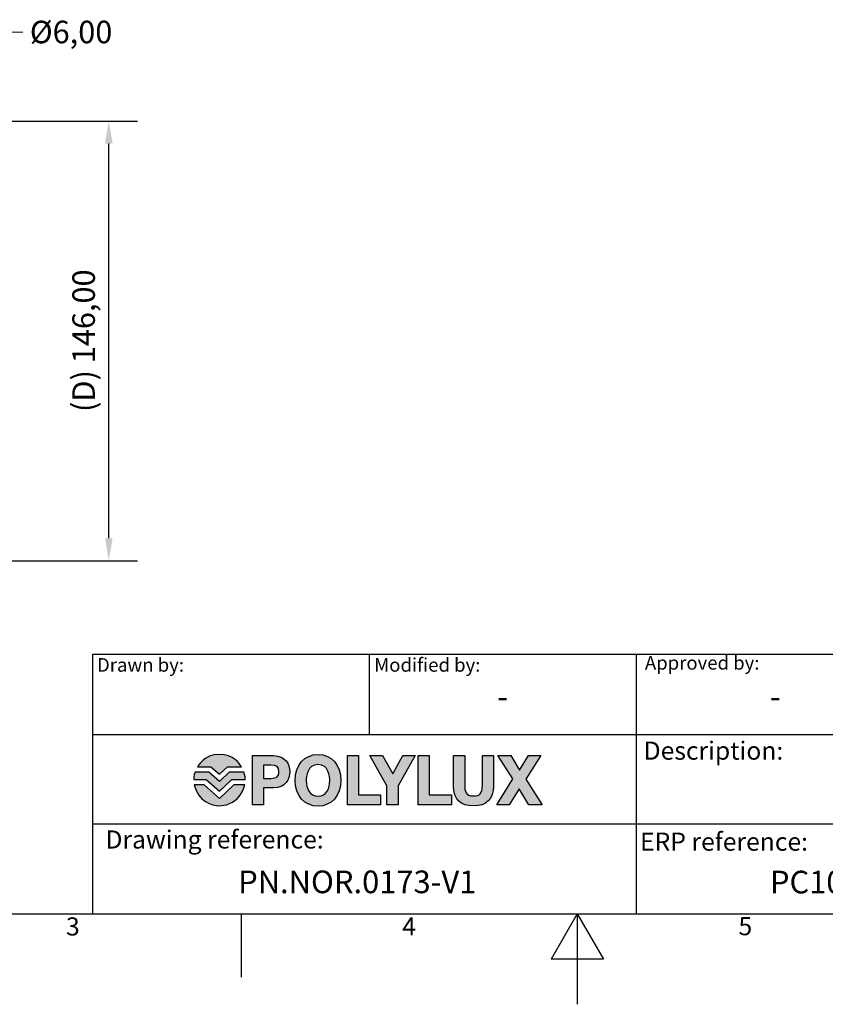
# Model space of a CAD drawing. Units: millimetres. Extents: x 0 to 891, y 0 to 630.
# Drawn here: x 261 to 528, y 0 to 326 of the extents above; entities that cross this region are included whole.
import ezdxf
from ezdxf.enums import TextEntityAlignment as Align

# ---------------------------------------------------------------- set-up
doc = ezdxf.new("R2010")
doc.units = ezdxf.units.MM
doc.header["$LTSCALE"] = 3
for name, color, linetype, lineweight, true_color in [('Dimensions(ISO)', 156, 'Continuous', 18, 0x004080), ('Sombreado', 179, 'Continuous', 9, 0x1e1e47), ('Symbols(ISO)', 156, 'Continuous', 18, 0x004080)]:
    doc.layers.add(name, color=color, linetype=linetype, lineweight=lineweight, true_color=true_color)
for name, color, linetype, lineweight in [('Geometría del boceto(ISO)', 7, 'Continuous', 25), ('LAYER_1', 7, 'Continuous', 25), ('Visible Edges(ISO)', 7, 'Continuous', 25)]:
    doc.layers.add(name, color=color, linetype=linetype, lineweight=lineweight)
doc.styles.add('Current-ISO', font='arial.ttf')
doc.styles.add('Estilo de texto102', font='arial.ttf')
doc.styles.add('Estilo de texto28', font='arial.ttf')
doc.styles.add('Estilo de texto29', font='arial.ttf')
doc.styles.add('Estilo de texto40', font='arial.ttf')
doc.styles.add('Estilo de texto97', font='arial.ttf')
doc.styles.get("Standard").update_dxf_attribs({"font": 'arial.ttf'})
doc.styles.add('Texto notas y aclaraciones (ISO)', font='arial.ttf')
doc.dimstyles.new('Cotas normal (ISO) Medianas', dxfattribs={"dimscale": 3, "dimtxt": 2.5, "dimasz": 2.5, "dimexe": 3.175, "dimexo": 1, "dimgap": 0.762, "dimtad": 1, "dimrnd": 1e-08, "dimzin": 0, "dimtxsty": 'Standard', "dimcen": 0.09, "dimdle": 10, "dimclrd": 156, "dimclre": 156, "dimclrt": 156, "dimazin": 0, "dimtfac": 0.8, "dimtmove": 0, "dimatfit": 3, "dimfxl": 1, "dimtolj": 1, "dimtzin": 0, "dimlwd": 25, "dimlwe": 25, "dimarcsym": 0})
doc.dimstyles.new('Cotas normal (ISO) Medianas$7', dxfattribs={"dimscale": 3, "dimtxt": 2.5, "dimasz": 2.5, "dimexe": 3.175, "dimexo": 1, "dimgap": 0.762, "dimtad": 1, "dimrnd": 1e-08, "dimzin": 0, "dimtxsty": 'Standard', "dimcen": 0.09, "dimdle": 10, "dimclrd": 156, "dimclre": 156, "dimclrt": 156, "dimazin": 0, "dimtfac": 0.8, "dimtmove": 0, "dimatfit": 3, "dimfxl": 1, "dimtolj": 1, "dimtzin": 0, "dimlwd": 15, "dimlwe": 25, "dimarcsym": 0})

# ---------------------------------------------------------------- blocks, each defined once
blk = doc.blocks.new('Marcos MARCO POLYLUX')
at = {"layer": 'Geometría del boceto(ISO)'}
for p, q in [((10, 10), (287, 10)), ((111.38, 10), (111.38, 3)), ((148.5, 10), (145.61, 5)), ((148.5, 10), (148.5, 0)), ((148.5, 10), (151.39, 5)), ((151.39, 5), (145.61, 5))]:
    blk.add_line(p, q, dxfattribs=at)
at = {"layer": 'Symbols(ISO)', "color": 156, "true_color": 0x004080, "char_height": 2, "attachment_point": 2, "style": 'Texto notas y aclaraciones (ISO)'}
for s, insert in [('3', (92.81, 9.6)), ('4', (129.94, 9.6)), ('5', (167.06, 9.63))]:
    blk.add_mtext(s, dxfattribs=dict(at, insert=insert))
blk = doc.blocks.new('Cajetines ISO POLYLUX')
at = {"layer": 'Sombreado', "true_color": 0xe30613}
h = blk.add_hatch(color=12, dxfattribs=at)
edge = h.paths.add_edge_path()
edge.add_spline(control_points=[(94.43, 116.34), (94.23, 116.63), (93.55, 117.7), (91.95, 117.7)], knot_values=[0, 0, 0, 0, 1, 1, 1, 1], degree=3, periodic=0)
edge.add_spline(control_points=[(91.95, 117.7), (90.35, 117.7), (89.57, 116.34), (89.57, 116.34)], knot_values=[0, 0, 0, 0, 1, 1, 1, 1], degree=3, periodic=0)
edge.add_line((89.57, 116.34), (91.03, 116.34))
edge.add_line((91.03, 116.34), (92, 115.52))
edge.add_line((92, 115.52), (92.87, 116.34))
edge.add_line((92.87, 116.34), (94.43, 116.34))
h = blk.add_hatch(color=12, dxfattribs=at)
edge = h.paths.add_edge_path(flags=0)
edge.add_line((97.66, 115.05), (96.86, 115.05))
edge.add_line((96.86, 115.05), (96.86, 116.52))
edge.add_line((96.86, 116.52), (97.66, 116.52))
edge.add_spline(control_points=[(97.66, 116.52), (98.3, 116.52), (98.56, 116.31), (98.56, 115.79)], knot_values=[-1, -1, -1, -1, 0, 0, 0, 0], degree=3, periodic=0)
edge.add_spline(control_points=[(98.56, 115.79), (98.56, 115.27), (98.3, 115.05), (97.66, 115.05)], knot_values=[-1, -1, -1, -1, 0, 0, 0, 0], degree=3, periodic=0)
edge = h.paths.add_edge_path()
edge.add_spline(control_points=[(99.76, 115.79), (99.76, 114.93), (99.29, 114.01), (97.96, 114.01)], knot_values=[0, 0, 0, 0, 1, 1, 1, 1], degree=3, periodic=0)
edge.add_line((97.96, 114.01), (96.86, 114.01))
edge.add_line((96.86, 114.01), (96.86, 112.11))
edge.add_line((96.86, 112.11), (95.63, 112.11))
edge.add_line((95.63, 112.11), (95.63, 117.56))
edge.add_line((95.63, 117.56), (97.96, 117.56))
edge.add_spline(control_points=[(97.96, 117.56), (99.29, 117.56), (99.76, 116.64), (99.76, 115.79)], knot_values=[0, 0, 0, 0, 1, 1, 1, 1], degree=3, periodic=0)
h = blk.add_hatch(color=12, dxfattribs=at)
edge = h.paths.add_edge_path(flags=0)
edge.add_spline(control_points=[(102.88, 116.57), (104.08, 116.57), (104.18, 115.22), (104.18, 114.81)], knot_values=[-1, -1, -1, -1, 0, 0, 0, 0], degree=3, periodic=0)
edge.add_spline(control_points=[(104.18, 114.81), (104.18, 113.98), (103.84, 113.09), (102.88, 113.09)], knot_values=[-1, -1, -1, -1, 0, 0, 0, 0], degree=3, periodic=0)
edge.add_spline(control_points=[(102.88, 113.09), (101.92, 113.09), (101.58, 113.98), (101.58, 114.81)], knot_values=[-1, -1, -1, -1, 0, 0, 0, 0], degree=3, periodic=0)
edge.add_spline(control_points=[(101.58, 114.81), (101.58, 115.22), (101.67, 116.57), (102.88, 116.57)], knot_values=[-1, -1, -1, -1, 0, 0, 0, 0], degree=3, periodic=0)
edge = h.paths.add_edge_path()
edge.add_spline(control_points=[(100.35, 114.81), (100.35, 116.53), (101.37, 117.69), (102.88, 117.69)], knot_values=[0, 0, 0, 0, 1, 1, 1, 1], degree=3, periodic=0)
edge.add_spline(control_points=[(102.88, 117.69), (104.39, 117.69), (105.41, 116.53), (105.41, 114.81)], knot_values=[0, 0, 0, 0, 1, 1, 1, 1], degree=3, periodic=0)
edge.add_spline(control_points=[(105.41, 114.81), (105.41, 113.14), (104.37, 111.98), (102.88, 111.98)], knot_values=[0, 0, 0, 0, 1, 1, 1, 1], degree=3, periodic=0)
edge.add_spline(control_points=[(102.88, 111.98), (101.39, 111.98), (100.35, 113.14), (100.35, 114.81)], knot_values=[0, 0, 0, 0, 1, 1, 1, 1], degree=3, periodic=0)
for points in [[(106.12, 117.58), (107.35, 117.58), (107.35, 113.24), (109.79, 113.24), (109.79, 112.12), (106.12, 112.12)], [(110.49, 114.24), (108.59, 117.58), (109.98, 117.58), (111.12, 115.54), (112.25, 117.58), (113.62, 117.58), (111.72, 114.21), (111.72, 112.12), (110.49, 112.12)], [(113.93, 117.58), (115.16, 117.58), (115.16, 113.24), (117.6, 113.24), (117.6, 112.12), (113.93, 112.12)], [(125.08, 113.91), (124, 112.12), (122.61, 112.12), (124.4, 114.98), (122.74, 117.58), (124.18, 117.58), (125.13, 115.94), (126.11, 117.58), (127.47, 117.58), (125.82, 114.97), (127.61, 112.12), (126.14, 112.12)]]:
    blk.add_hatch(color=12, dxfattribs=at).paths.add_polyline_path(points)
h = blk.add_hatch(color=12, dxfattribs=at)
edge = h.paths.add_edge_path()
edge.add_line((117.84, 114.2), (117.84, 117.58))
edge.add_line((117.84, 117.58), (119.07, 117.58))
edge.add_line((119.07, 117.58), (119.07, 114.2))
edge.add_spline(control_points=[(119.07, 114.2), (119.07, 113.66), (119.19, 113.11), (120.04, 113.11)], knot_values=[0, 0, 0, 0, 1, 1, 1, 1], degree=3, periodic=0)
edge.add_spline(control_points=[(120.04, 113.11), (120.75, 113.11), (121.02, 113.41), (121.02, 114.2)], knot_values=[0, 0, 0, 0, 1, 1, 1, 1], degree=3, periodic=0)
edge.add_line((121.02, 114.2), (121.02, 117.58))
edge.add_line((121.02, 117.58), (122.25, 117.58))
edge.add_line((122.25, 117.58), (122.25, 114.2))
edge.add_spline(control_points=[(122.25, 114.2), (122.25, 112.78), (121.46, 112), (120.04, 112)], knot_values=[0, 0, 0, 0, 1, 1, 1, 1], degree=3, periodic=0)
edge.add_spline(control_points=[(120.04, 112), (118.6, 112), (117.84, 112.76), (117.84, 114.2)], knot_values=[0, 0, 0, 0, 1, 1, 1, 1], degree=3, periodic=0)
h = blk.add_hatch(color=12, dxfattribs=at)
edge = h.paths.add_edge_path()
edge.add_spline(control_points=[(89.3, 115.74), (89.16, 115.38), (89.16, 114.93), (89.16, 114.93)], knot_values=[0, 0, 0, 0, 1, 1, 1, 1], degree=3, periodic=0)
edge.add_line((89.16, 114.93), (90.54, 114.93))
edge.add_line((90.54, 114.93), (92, 113.63))
edge.add_line((92, 113.63), (93.36, 114.93))
edge.add_line((93.36, 114.93), (94.84, 114.93))
edge.add_spline(control_points=[(94.84, 114.93), (94.85, 115.33), (94.7, 115.74), (94.7, 115.74)], knot_values=[0, 0, 0, 0, 1, 1, 1, 1], degree=3, periodic=0)
edge.add_line((94.7, 115.74), (93.08, 115.74))
edge.add_line((93.08, 115.74), (92, 114.72))
edge.add_line((92, 114.72), (90.81, 115.74))
edge.add_line((90.81, 115.74), (89.3, 115.74))
h = blk.add_hatch(color=12, dxfattribs=at)
edge = h.paths.add_edge_path()
edge.add_spline(control_points=[(89.21, 114.34), (89.61, 112.52), (91.2, 112.01), (91.94, 112.03)], knot_values=[0, 0, 0, 0, 1, 1, 1, 1], degree=3, periodic=0)
edge.add_spline(control_points=[(91.94, 112.03), (94.43, 112.08), (94.79, 114.34), (94.79, 114.34)], knot_values=[0, 0, 0, 0, 1, 1, 1, 1], degree=3, periodic=0)
edge.add_line((94.79, 114.34), (93.58, 114.34))
edge.add_line((93.58, 114.34), (92, 112.82))
edge.add_line((92, 112.82), (90.32, 114.34))
edge.add_line((90.32, 114.34), (89.21, 114.34))
at = {"layer": 'LAYER_1', "color": 12, "true_color": 0xe30613}
for p, q in [((95.63, 112.11), (95.63, 117.56)), ((95.63, 117.56), (97.96, 117.56)), ((106.12, 112.12), (106.12, 117.58)), ((106.12, 117.58), (107.35, 117.58)), ((107.35, 117.58), (107.35, 113.24)), ((110.49, 114.24), (108.59, 117.58)), ((108.59, 117.58), (109.98, 117.58)), ((109.98, 117.58), (111.12, 115.54)), ((111.12, 115.54), (112.25, 117.58)), ((113.62, 117.58), (111.72, 114.21)), ((112.25, 117.58), (113.62, 117.58)), ((113.93, 112.12), (113.93, 117.58)), ((113.93, 117.58), (115.16, 117.58)), ((115.16, 117.58), (115.16, 113.24)), ((117.84, 114.2), (117.84, 117.58)), ((117.84, 117.58), (119.07, 117.58)), ((119.07, 117.58), (119.07, 114.2)), ((121.02, 114.2), (121.02, 117.58)), ((121.02, 117.58), (122.25, 117.58)), ((122.25, 117.58), (122.25, 114.2)), ((124.4, 114.98), (122.74, 117.58)), ((122.74, 117.58), (124.18, 117.58)), ((124.18, 117.58), (125.13, 115.94)), ((125.13, 115.94), (126.11, 117.58)), ((127.47, 117.58), (125.82, 114.97)), ((126.11, 117.58), (127.47, 117.58)), ((97.66, 116.52), (96.86, 116.52)), ((96.86, 116.52), (96.86, 115.05)), ((90.81, 115.74), (89.3, 115.74)), ((89.57, 116.34), (91.03, 116.34)), ((92, 114.72), (90.81, 115.74)), ((91.03, 116.34), (92, 115.52)), ((92, 115.52), (92.87, 116.34)), ((93.08, 115.74), (92, 114.72)), ((92.87, 116.34), (94.43, 116.34)), ((94.7, 115.74), (93.08, 115.74)), ((89.16, 114.93), (90.54, 114.93)), ((90.32, 114.34), (89.21, 114.34)), ((92, 112.82), (90.32, 114.34)), ((90.54, 114.93), (92, 113.63)), ((92, 113.63), (93.36, 114.93)), ((93.58, 114.34), (92, 112.82)), ((93.36, 114.93), (94.84, 114.93)), ((94.79, 114.34), (93.58, 114.34)), ((96.86, 115.05), (97.66, 115.05)), ((110.49, 112.12), (110.49, 114.24)), ((111.72, 114.21), (111.72, 112.12)), ((122.61, 112.12), (124.4, 114.98)), ((125.82, 114.97), (127.61, 112.12)), ((97.96, 114.01), (96.86, 114.01)), ((96.86, 114.01), (96.86, 112.11)), ((107.35, 113.24), (109.79, 113.24)), ((109.79, 113.24), (109.79, 112.12)), ((115.16, 113.24), (117.6, 113.24)), ((117.6, 113.24), (117.6, 112.12)), ((125.08, 113.91), (124, 112.12)), ((126.14, 112.12), (125.08, 113.91)), ((96.86, 112.11), (95.63, 112.11)), ((109.79, 112.12), (106.12, 112.12)), ((111.72, 112.12), (110.49, 112.12)), ((117.6, 112.12), (113.93, 112.12)), ((124, 112.12), (122.61, 112.12)), ((127.61, 112.12), (126.14, 112.12))]:
    blk.add_line(p, q, dxfattribs=at)
for points in [[(91.95, 117.7), (90.35, 117.7), (89.57, 116.34), (89.57, 116.34)], [(94.43, 116.34), (94.23, 116.63), (93.55, 117.7), (91.95, 117.7)], [(97.96, 117.56), (99.29, 117.56), (99.76, 116.64), (99.76, 115.79)], [(100.35, 114.81), (100.35, 116.53), (101.37, 117.69), (102.88, 117.69)], [(102.88, 117.69), (104.39, 117.69), (105.41, 116.53), (105.41, 114.81)], [(98.56, 115.79), (98.56, 116.31), (98.3, 116.52), (97.66, 116.52)], [(102.88, 116.57), (101.67, 116.57), (101.58, 115.22), (101.58, 114.81)], [(104.18, 114.81), (104.18, 115.22), (104.08, 116.57), (102.88, 116.57)], [(89.3, 115.74), (89.16, 115.38), (89.16, 114.93), (89.16, 114.93)], [(94.84, 114.93), (94.85, 115.33), (94.7, 115.74), (94.7, 115.74)], [(97.66, 115.05), (98.3, 115.05), (98.56, 115.27), (98.56, 115.79)], [(99.76, 115.79), (99.76, 114.93), (99.29, 114.01), (97.96, 114.01)], [(89.21, 114.34), (89.61, 112.52), (91.2, 112.01), (91.94, 112.03)], [(91.94, 112.03), (94.43, 112.08), (94.79, 114.34), (94.79, 114.34)], [(102.88, 111.98), (101.39, 111.98), (100.35, 113.14), (100.35, 114.81)], [(101.58, 114.81), (101.58, 113.98), (101.92, 113.09), (102.88, 113.09)], [(105.41, 114.81), (105.41, 113.14), (104.37, 111.98), (102.88, 111.98)], [(102.88, 113.09), (103.84, 113.09), (104.18, 113.98), (104.18, 114.81)], [(120.04, 112), (118.6, 112), (117.84, 112.76), (117.84, 114.2)], [(119.07, 114.2), (119.07, 113.66), (119.19, 113.11), (120.04, 113.11)], [(120.04, 113.11), (120.75, 113.11), (121.02, 113.41), (121.02, 114.2)], [(122.25, 114.2), (122.25, 112.78), (121.46, 112), (120.04, 112)]]:
    blk.add_open_spline(points, degree=3, dxfattribs=at)
at = {"layer": 'Visible Edges(ISO)'}
for p, q in [((270, 128.73), (77.98, 128.73)), ((77.98, 128.73), (77.98, 100.1)), ((108.58, 119.9), (108.58, 128.73)), ((138, 128.73), (138, 100.1)), ((77.98, 119.9), (270, 119.9)), ((270, 110), (77.98, 110)), ((77.98, 100.1), (270, 100.1))]:
    blk.add_line(p, q, dxfattribs=at)
at = {"layer": 'Symbols(ISO)', "color": 7, "style": 'Current-ISO'}
for s, insert, char_height, width, attachment_point in [('\\fArial|b0|i0;\\H1.5000;Drawn by:', (78.48, 128.33), 1.5, 29.4622, 1), ('\\fArial|b0|i0;\\H1.5000;Modified by:', (109.08, 128.33), 1.5, 27.6925, 1), ('\\fArial|b0|i0;\\H1.5000;Approved by:', (138.97, 128.56), 1.5, 28.7511, 1), ('\\fArial|b0|i0;\\H2.5000;-', (123.26, 124.09), 2.5, 27.8788, 5), ('\\fArial|b0|i0;\\H2.5000;-', (153.36, 124.09), 2.5, 29.1372, 5), ('\\fArial|b0|i0;\\H2.0000;Description:', (138.83, 119.11), 2, 27.6925, 1), ('\\fArial|b0|i0;\\H2.0000;Drawing reference:', (79.41, 109.3), 2, 27.6925, 1), ('\\fArial|b0|i0;\\H2.0000;ERP reference:', (138.43, 109.06), 2, 27.6925, 1)]:
    blk.add_mtext(s, dxfattribs=dict(at, insert=insert, char_height=char_height, width=width, attachment_point=attachment_point))
at = {"layer": 'Symbols(ISO)', "color": 7, "style": 'Estilo de texto29'}
for tag, p in [('Surface_treatment', (232.21, 125.1)), ('D._Fábrica', (231.68, 108.92))]:
    blk.add_attdef(tag, text='', height=2, dxfattribs=at).set_placement(p, align=Align.TOP_CENTER)
at = {"layer": 'Symbols(ISO)', "color": 7}
for tag, height, style, p in [('Valid', 2, 'Estilo de texto29', (265.24, 124.39)), ('Replaces', 2, 'Texto notas y aclaraciones (ISO)', (183.12, 123.32)), ('PROVEEDOR', 1.5, 'Estilo de texto40', (189.74, 104.87))]:
    blk.add_attdef(tag, text='', height=height, dxfattribs=dict(at, style=style)).set_placement(p, align=Align.MIDDLE_CENTER)
for tag, p, height, style in [('NOMBRE_DE_ARCHIVO_Y_RUTA_001', (243.83, 116.53), 0.3, 'Estilo de texto102'), ('Description_001', (162.35, 113.12), 2.5, 'Estilo de texto28'), ('Unidades_001', (235.12, 113.12), 2, 'Texto notas y aclaraciones (ISO)'), ('D._Técnico_001', (203, 106.94), 2, 'Estilo de texto29'), ('Sheet_number_001', (262.49, 103), 2.49, 'Estilo de texto97'), ('Number_of_sheets_001', (265.57, 103), 2.5, 'Estilo de texto28'), ('PART_NUMBER_001', (94.06, 102.37), 2.5, 'Estilo de texto28'), ('ERP_reference_001', (152.77, 102.35), 2.5, 'Estilo de texto28'), ('Escala_de_vista_inicial_001', (248.16, 102.35), 2, 'Estilo de texto29'), ('D._Comercial_001', (201.48, 102.1), 2, 'Estilo de texto29'), ('D._Compras_001', (225.37, 102.15), 2, 'Estilo de texto29')]:
    blk.add_attdef(tag, p, '', height=height, dxfattribs=dict(at, style=style))
blk = doc.blocks.new('*D11')
at = {"layer": 'Defpoints', "color": 0, "linetype": 'Continuous', "transparency": 16777216}
for p in [(241.15, 292.66), (290.34, 292.66), (241.15, 146.91)]:
    blk.add_point(p, dxfattribs=at)
at = {"layer": 'Dimensions(ISO)', "color": 156, "linetype": 'Continuous', "lineweight": 25, "true_color": 0x004080, "transparency": 16777216}
for p, q in [((244.15, 292.66), (299.86, 292.66)), ((290.34, 154.41), (290.34, 285.16)), ((244.15, 146.91), (299.86, 146.91))]:
    blk.add_line(p, q, dxfattribs=at)
at = {"layer": 'Dimensions(ISO)', "color": 156, "linetype": 'Continuous', "true_color": 0x004080, "transparency": 16777216}
for points in [[(289.09, 285.16), (291.59, 285.16), (290.34, 292.66)], [(289.09, 154.41), (291.59, 154.41), (290.34, 146.91)]]:
    blk.add_solid(points, dxfattribs=at)
at = {"layer": 'Dimensions(ISO)', "color": 156, "linetype": 'Continuous', "lineweight": 25, "true_color": 0x004080, "transparency": 16777216, "insert": (278.27, 193.95), "char_height": 7.5, "attachment_point": 1, "rotation": 90}
blk.add_mtext('\\A1; \\fArial|b0|i0;\\H7.4619;(D) 146,00', dxfattribs=at)

msp = doc.modelspace()

# ---------------------------------------------------------------- block references
at = {"xscale": 3, "yscale": 3, "zscale": 3}
msp.add_blockref('Marcos MARCO POLYLUX', (0, 0), dxfattribs=at)
ref = msp.add_blockref('Cajetines ISO POLYLUX', (51, -270.289), dxfattribs=dict(xscale=3, yscale=3, zscale=3))
ref.add_attrib('PART_NUMBER_001', 'PN.NOR.0173-V1', (333.187, 36.818), dxfattribs={"layer": 'Symbols(ISO)', "color": 7, "height": 7.5, "style": 'Estilo de texto28'})
ref.add_attrib('ERP_reference_001', 'PC1000', (509.32, 36.748), dxfattribs={"layer": 'Symbols(ISO)', "color": 7, "height": 7.5, "style": 'Estilo de texto28'})

# ---------------------------------------------------------------- texts
at = {"layer": 'Symbols(ISO)', "color": 156, "true_color": 0x004080, "insert": (264.183, 325.88), "char_height": 7.46193, "width": 28.39173, "attachment_point": 1}
msp.add_mtext('{\\fArial|b0|i0;\\H7.4619;Ø6,00}', dxfattribs=at)

# ---------------------------------------------------------------- dimensions: what is measured, and where the dimension line sits
at = {"layer": 'Dimensions(ISO)', "color": 156, "linetype": 'Continuous', "lineweight": 25, "true_color": 0x004080}
dim = msp.add_linear_dim(base=(290.338, 292.659), p1=(241.15, 146.909), p2=(241.15, 292.659), angle=90, text=' \\fArial|b0|i0;\\H7.4619;(D) 146,00', dimstyle='Cotas normal (ISO) Medianas', override={"dimgap": 0.762, "dimdec": 2, "dimtol": 0, "dimlim": 0, "dimtp": 0, "dimtm": 0, "dimtdec": 2, "dimtofl": 0, "dimatfit": 1}, dxfattribs=at)
dim.commit()
dim.dimension.update_dxf_attribs({"geometry": '*D11', "text_midpoint": (290.338, 219.784), "dimtype": 160})

# ---------------------------------------------------------------- leaders
at = {"layer": 'Symbols(ISO)', "color": 156, "linetype": 'Continuous', "lineweight": 18, "true_color": 0x004080, "annotation_type": 0, "has_hookline": 1, "hookline_direction": 0, "text_width": 27.476}
msp.add_leader([(242.431, 299.286), (254.397, 322.13), (261.897, 322.13)], dimstyle='Cotas normal (ISO) Medianas$7', override={"dimtad": 0}, dxfattribs=at)

doc.saveas('drawing.dxf')
